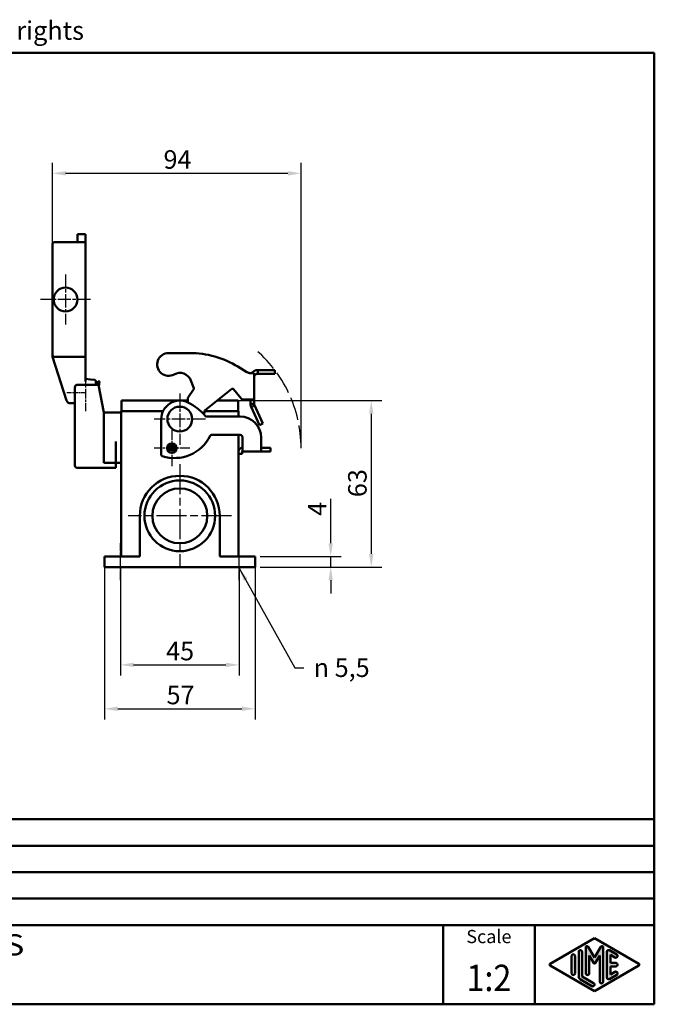
# Model space of a CAD drawing. Extents: x 20 to 574, y 20 to 420.
# Drawn here: x 334 to 574, y 20 to 393 of the extents above; entities that cross this region are included whole.
import ezdxf
from ezdxf.enums import TextEntityAlignment as Align

# ---------------------------------------------------------------- set-up
doc = ezdxf.new("R2010")
doc.units = 0
doc.header["$LTSCALE"] = 2
for name, pattern in [('CHAIN', [0.3543, 0.2362, -0.0295, 0.0591, -0.0295]), ('DASH_DOT', [0.37, 0.24, -0.06, 0.01, -0.06]), ('DASHED_SPACE', [0.2067, 0.1654, -0.0413])]:
    doc.linetypes.add(name, pattern=pattern)
for name, color, linetype, lineweight in [('Bemaßungen(TC_020513_DIN)', 7, 'Continuous', 25), ('Mittellinie(TC_020513_DIN)', 7, 'DASH_DOT', 25), ('Mittelpunktmarkierung(TC_020513_DIN)', 7, 'Continuous', 25), ('Schraffur', 179, 'Continuous', 9), ('Sichtbare Kanten(TC_020513_DIN)', 7, 'Continuous', 50), ('Skizziergeometrie(ISO)', 7, 'Continuous', 50), ('Stich 1-Linien(TC_020513_DIN)', 7, 'DASHED_SPACE', 25), ('Symbole(ISO)', 7, 'Continuous', 25), ('Symbole(TC_020513_DIN)', 7, 'Continuous', 35)]:
    doc.layers.add(name, color=color, linetype=linetype, lineweight=lineweight)
doc.styles.add('Aktuell-BSI', font='ARIAL.TTF')
doc.styles.add('Kopie von TC 5 mm', font='ARIAL.TTF', dxfattribs={"width": 1.2})
doc.styles.add('TC 2_5 mm', font='ARIAL.TTF', dxfattribs={"width": 0.9})
doc.styles.add('TC 3_5 mm', font='ARIAL.TTF', dxfattribs={"width": 0.8})
doc.styles.add('TC 5 mm', font='ARIAL.TTF', dxfattribs={"width": 0.9})
doc.dimstyles.new('STANDARD-TC_020513_DIN', dxfattribs={"dimscale": 2, "dimtxt": 3.5, "dimasz": 2.5, "dimexe": 2, "dimexo": 1, "dimgap": 0.8, "dimtad": 1, "dimrnd": 1e-08, "dimzin": 12, "dimtxsty": 'Aktuell-BSI', "dimcen": 0.09, "dimdle": 10, "dimclrd": 7, "dimclre": 7, "dimclrt": 7, "dimadec": 0, "dimazin": 3, "dimtfac": 1, "dimtmove": 0, "dimatfit": 3, "dimfxl": 1, "dimtolj": 1, "dimtzin": 0, "dimlwd": 25, "dimlwe": 25, "dimarcsym": 0})
doc.dimstyles.new('STANDARD-TC_020513_DIN$7', dxfattribs={"dimscale": 2, "dimtxt": 3.5, "dimasz": 2.5, "dimexe": 2, "dimexo": 1, "dimgap": 0.8, "dimtad": 1, "dimrnd": 1e-08, "dimzin": 12, "dimtxsty": 'Aktuell-BSI', "dimcen": 0.09, "dimdle": 10, "dimclrd": 7, "dimclre": 7, "dimclrt": 7, "dimadec": 0, "dimazin": 3, "dimtfac": 1, "dimtmove": 0, "dimatfit": 3, "dimfxl": 1, "dimtolj": 1, "dimtzin": 0, "dimlwd": 25, "dimlwe": 25, "dimarcsym": 0})

# ---------------------------------------------------------------- blocks, each defined once
blk = doc.blocks.new('Ränder Ilme Rahmen A4 quer')
at = {"layer": 'Skizziergeometrie(ISO)'}
for p, q in [((10, 190), (287, 190)), ((287, 190), (287, 10)), ((10, 10), (287, 10))]:
    blk.add_line(p, q, dxfattribs=at)
at = {"layer": 'Symbole(ISO)', "color": 7, "insert": (148.5, 196), "char_height": 3.5, "attachment_point": 2, "style": 'TC 2_5 mm'}
blk.add_mtext('\\fISOCPEUR|b0|i0;\\H3.5000;    Diritti riservati     All rights reseved', dxfattribs=at)
blk = doc.blocks.new('Schriftfelder Ilme')
at = {"layer": 'Schraffur'}
h = blk.add_hatch(color=7, dxfattribs=at)
edge = h.paths.add_edge_path()
edge.add_line((188.66, 18.85), (187.48, 20.89))
edge.add_arc((187.25, 20.75), 0.265, 30, 180)
edge.add_line((186.99, 20.75), (186.99, 15.85))
edge.add_arc((187.32, 15.85), 0.333, 180, 360)
edge.add_line((187.66, 15.85), (187.66, 19.25))
edge.add_line((187.66, 19.25), (188.51, 17.77))
edge.add_arc((188.66, 17.85), 0.167, 210, 330)
edge.add_line((188.8, 17.77), (189.66, 19.25))
edge.add_line((189.66, 19.25), (189.66, 14.29))
edge.add_arc((189.99, 14.29), 0.333, 180, 360)
edge.add_line((190.32, 14.29), (190.32, 20.75))
edge.add_arc((190.06, 20.75), 0.265, 0, 150)
edge.add_line((189.83, 20.89), (188.66, 18.85))
h = blk.add_hatch(color=7, dxfattribs=at)
edge = h.paths.add_edge_path()
edge.add_arc((184.66, 19.15), 0.333, 0, 180)
edge.add_line((184.32, 19.15), (184.32, 15.85))
edge.add_arc((184.66, 15.85), 0.333, 180, 360)
edge.add_line((184.99, 15.85), (184.99, 19.15))
h = blk.add_hatch(color=7, dxfattribs=at)
edge = h.paths.add_edge_path()
edge.add_line((188.49, 14.02), (186.32, 15.27))
edge.add_line((186.32, 15.27), (186.32, 19.94))
edge.add_arc((185.99, 19.94), 0.333, 0, 180)
edge.add_line((185.66, 19.94), (185.66, 15.27))
edge.add_arc((186.32, 15.27), 0.667, 180, 240.0184)
edge.add_line((185.99, 14.69), (188.16, 13.44))
edge.add_arc((188.32, 13.73), 0.333, 240.0184, 420.0184)
h = blk.add_hatch(color=7, dxfattribs=at)
edge = h.paths.add_edge_path()
edge.add_arc((192.69, 15.85), 0.333, 299.9816, 479.9816)
edge.add_line((192.52, 16.14), (191.66, 15.63))
edge.add_line((191.66, 15.63), (191.66, 17.17))
edge.add_line((191.66, 17.17), (192.69, 17.17))
edge.add_arc((192.69, 17.5), 0.333, 270, 450)
edge.add_line((192.69, 17.83), (191.66, 17.83))
edge.add_line((191.66, 17.83), (191.66, 19.37))
edge.add_line((191.66, 19.37), (192.52, 18.87))
edge.add_arc((192.69, 19.15), 0.333, 240.0184, 420.0184)
edge.add_line((192.86, 19.44), (191.49, 20.23))
edge.add_arc((191.32, 19.94), 0.333, 60.0184, 180)
edge.add_line((190.99, 19.94), (190.99, 15.06))
edge.add_arc((191.32, 15.06), 0.333, 180, 299.9816)
edge.add_line((191.49, 14.77), (192.86, 15.56))
for p, q in [((186.99, 20.75), (186.99, 15.85)), ((188.66, 18.85), (187.48, 20.89)), ((189.83, 20.89), (188.66, 18.85)), ((190.32, 14.29), (190.32, 20.75)), ((184.32, 15.85, 10), (184.32, 19.15, 10)), ((184.99, 19.15, 10), (184.99, 15.85, 10)), ((185.66, 19.94), (185.66, 15.27)), ((186.32, 15.27), (186.32, 19.94)), ((187.66, 19.25), (188.51, 17.77)), ((187.66, 15.85), (187.66, 19.25)), ((188.8, 17.77), (189.66, 19.25)), ((189.66, 19.25), (189.66, 14.29)), ((190.99, 15.06, 10), (190.99, 19.94, 10)), ((191.49, 20.23, 10), (192.86, 19.44, 10)), ((191.66, 19.37, 10), (191.66, 17.83, 10)), ((192.52, 18.87, 10), (191.66, 19.37, 10)), ((191.66, 17.83, 10), (192.69, 17.83, 10)), ((191.66, 17.17, 10), (191.66, 15.63, 10)), ((192.69, 17.17, 10), (191.66, 17.17, 10)), ((188.49, 14.02), (186.32, 15.27)), ((192.86, 15.56, 10), (191.49, 14.77, 10)), ((191.66, 15.63, 10), (192.52, 16.14, 10)), ((185.99, 14.69), (188.16, 13.44))]:
    blk.add_line(p, q)
for centre, radius, start, end in [((187.25, 20.75), 0.265, 30, 180), ((190.06, 20.75), 0.265, 0, 150), ((184.66, 19.15, 10), 0.333, 0, 180), ((185.99, 19.94), 0.333, 0, 180), ((191.32, 19.94, 10), 0.333, 60.0184, 180), ((192.69, 19.15, 10), 0.333, 240.0184, 60.0184), ((188.66, 17.85), 0.167, 210, 330), ((192.69, 17.5, 10), 0.333, 270, 90), ((184.66, 15.85, 10), 0.333, 180, 0), ((186.32, 15.27), 0.667, 180, 240.0184), ((187.32, 15.85), 0.333, 180, 0), ((191.32, 15.06, 10), 0.333, 180, 299.9816), ((192.69, 15.85, 10), 0.333, 299.9816, 119.9816), ((188.32, 13.73), 0.333, 240.0184, 60.0184), ((189.99, 14.29), 0.333, 180, 0)]:
    blk.add_arc(centre, radius, start, end)
at = {"layer": 'Skizziergeometrie(ISO)'}
for p, q in [((19.98, 45), (199.98, 45)), ((19.98, 45), (19.98, 10)), ((26.98, 45), (26.98, 25)), ((44.98, 45), (44.98, 25)), ((19.98, 40), (199.98, 40)), ((19.98, 35), (199.98, 35)), ((19.98, 30), (199.98, 30)), ((19.98, 25), (199.98, 25)), ((49.98, 10), (49.98, 25)), ((159.98, 25), (159.98, 10)), ((177.33, 25), (177.33, 10)), ((180.24, 17.65), (188.66, 22.5)), ((188.66, 22.5), (197.07, 17.65)), ((186.99, 15.85), (186.99, 20.75)), ((187.48, 20.89), (188.66, 18.85)), ((189.83, 20.89), (188.66, 18.85)), ((190.32, 14.29), (190.32, 20.75)), ((184.32, 15.85), (184.32, 19.15)), ((184.99, 19.15), (184.99, 15.85)), ((185.66, 15.27), (185.66, 19.94)), ((186.32, 19.94), (186.32, 15.27)), ((187.66, 19.25), (187.66, 15.85)), ((188.51, 17.77), (187.66, 19.25)), ((189.66, 19.25), (188.8, 17.77)), ((189.66, 14.29), (189.66, 19.25)), ((190.99, 15.06), (190.99, 19.94)), ((191.49, 20.23), (192.86, 19.44)), ((191.66, 19.37), (191.66, 17.83)), ((192.52, 18.87), (191.66, 19.37)), ((19.98, 17.5), (49.98, 17.5)), ((188.66, 12.5), (180.24, 17.36)), ((197.07, 17.36), (188.66, 12.5)), ((191.66, 17.83), (192.69, 17.83)), ((191.66, 17.17), (191.66, 15.63)), ((192.69, 17.17), (191.66, 17.17)), ((186.32, 15.27), (188.49, 14.02)), ((192.86, 15.56), (191.49, 14.77)), ((191.66, 15.63), (192.52, 16.14)), ((188.16, 13.44), (185.99, 14.69))]:
    blk.add_line(p, q, dxfattribs=at)
for centre, radius, start, end in [((187.25, 20.75), 0.265, 30, 180), ((190.06, 20.75), 0.265, 0, 150), ((184.66, 19.15), 0.333, 0, 180), ((185.99, 19.94), 0.333, 0, 180), ((191.32, 19.94), 0.333, 60.0184, 180), ((192.69, 19.15), 0.333, 240.0184, 60.0184), ((180.32, 17.5), 0.167, 119.9816, 240.0184), ((188.66, 17.85), 0.167, 210, 330), ((192.69, 17.5), 0.333, 270, 90), ((196.99, 17.5), 0.167, 299.9816, 60.0184), ((184.66, 15.85), 0.333, 180, 0), ((186.32, 15.27), 0.667, 180, 240.0184), ((187.32, 15.85), 0.333, 180, 0), ((191.32, 15.06), 0.333, 180, 299.9816), ((192.69, 15.85), 0.333, 299.9816, 119.9816), ((188.32, 13.73), 0.333, 240.0184, 60.0184), ((189.99, 14.29), 0.333, 180, 0)]:
    blk.add_arc(centre, radius, start, end, dxfattribs=at)
at = {"layer": 'Symbole(ISO)', "color": 7}
for s, insert, char_height, width, attachment_point, style in [('Scale', (168.66, 22.5), 2.5, 17.3406, 5, 'TC 2_5 mm'), (' Date', (20.98, 21.25), 2.5, 8.9975, 4, 'TC 2_5 mm'), ('04.01.2007', (39.98, 21.25), 3.5, 20.9533, 5, 'TC 3_5 mm'), (' Sign.', (20.98, 13.75), 2.5, 8.971, 4, 'TC 2_5 mm')]:
    blk.add_mtext(s, dxfattribs=dict(at, insert=insert, char_height=char_height, width=width, attachment_point=attachment_point, style=style))
at = {"layer": 'Symbole(ISO)', "color": 7, "style": 'Kopie von TC 5 mm', "width": 1.2}
blk.add_attdef('BAUTEILNUMMER', text='', height=4, dxfattribs=at).set_placement((50.98, 21.25), align=Align.MIDDLE_LEFT)
at = {"layer": 'Symbole(ISO)', "color": 7, "style": 'TC 5 mm', "width": 0.9}
blk.add_attdef('FirstViewScale', text='', height=5, dxfattribs=at).set_placement((168.66, 15), align=Align.MIDDLE_CENTER)
blk = doc.blocks.new('*D12')
at = {"layer": 'Bemaßungen(TC_020513_DIN)', "color": 7, "linetype": 'Continuous', "lineweight": 25}
for p, q in [((346.07, 304.46), (346.07, 338.46)), ((440.26, 232.46), (440.26, 338.46)), ((435.26, 334.46), (351.07, 334.46))]:
    blk.add_line(p, q, dxfattribs=at)
at = {"layer": 'Bemaßungen(TC_020513_DIN)', "color": 7, "linetype": 'Continuous'}
for points in [[(351.07, 335.29), (351.07, 333.62), (346.07, 334.46)], [(435.26, 335.29), (435.26, 333.62), (440.26, 334.46)]]:
    blk.add_solid(points, dxfattribs=at)
at = {"layer": 'Defpoints', "color": 0, "linetype": 'Continuous'}
for p in [(346.07, 334.46), (346.07, 302.46), (440.26, 230.46)]:
    blk.add_point(p, dxfattribs=at)
at = {"layer": 'Bemaßungen(TC_020513_DIN)', "color": 7, "linetype": 'Continuous', "lineweight": 25, "insert": (388.17, 343.2), "char_height": 7, "attachment_point": 1, "style": 'Aktuell-BSI'}
blk.add_mtext('\\A1;94', dxfattribs=at)
blk = doc.blocks.new('*D17')
at = {"layer": 'Bemaßungen(TC_020513_DIN)', "color": 7, "linetype": 'Continuous', "lineweight": 25}
for p, q in [((371.82, 185.46), (371.82, 144.46)), ((416.82, 185.46), (416.82, 144.46)), ((376.82, 148.46), (411.82, 148.46))]:
    blk.add_line(p, q, dxfattribs=at)
at = {"layer": 'Bemaßungen(TC_020513_DIN)', "color": 7, "linetype": 'Continuous'}
for points in [[(376.82, 149.29), (376.82, 147.62), (371.82, 148.46)], [(411.82, 149.29), (411.82, 147.62), (416.82, 148.46)]]:
    blk.add_solid(points, dxfattribs=at)
at = {"layer": 'Defpoints', "color": 0, "linetype": 'Continuous'}
for p in [(371.82, 187.46), (416.82, 187.46), (416.82, 148.46)]:
    blk.add_point(p, dxfattribs=at)
at = {"layer": 'Bemaßungen(TC_020513_DIN)', "color": 7, "linetype": 'Continuous', "lineweight": 25, "insert": (389.14, 157.18), "char_height": 7, "attachment_point": 1, "style": 'Aktuell-BSI'}
blk.add_mtext('\\A1;45', dxfattribs=at)
blk = doc.blocks.new('*D18')
at = {"layer": 'Bemaßungen(TC_020513_DIN)', "color": 7, "linetype": 'Continuous', "lineweight": 25}
for p, q in [((365.82, 187.46), (365.82, 127.83)), ((422.82, 187.46), (422.82, 127.83)), ((370.82, 131.83), (417.82, 131.83))]:
    blk.add_line(p, q, dxfattribs=at)
at = {"layer": 'Bemaßungen(TC_020513_DIN)', "color": 7, "linetype": 'Continuous'}
for points in [[(370.82, 132.67), (370.82, 131), (365.82, 131.83)], [(417.82, 132.67), (417.82, 131), (422.82, 131.83)]]:
    blk.add_solid(points, dxfattribs=at)
at = {"layer": 'Defpoints', "color": 0, "linetype": 'Continuous'}
for p in [(365.82, 189.46), (422.82, 189.46), (422.82, 131.83)]:
    blk.add_point(p, dxfattribs=at)
at = {"layer": 'Bemaßungen(TC_020513_DIN)', "color": 7, "linetype": 'Continuous', "lineweight": 25, "insert": (389.31, 140.55), "char_height": 7, "attachment_point": 1, "style": 'Aktuell-BSI'}
blk.add_mtext('\\A1;57', dxfattribs=at)
blk = doc.blocks.new('*D19')
at = {"layer": 'Bemaßungen(TC_020513_DIN)', "color": 7, "linetype": 'Continuous', "lineweight": 25}
for p, q in [((412.57, 248.46), (470.82, 248.46)), ((466.82, 243.46), (466.82, 190.46)), ((424.82, 185.46), (470.82, 185.46))]:
    blk.add_line(p, q, dxfattribs=at)
at = {"layer": 'Bemaßungen(TC_020513_DIN)', "color": 7, "linetype": 'Continuous'}
for points in [[(465.99, 243.46), (467.66, 243.46), (466.82, 248.46)], [(465.99, 190.46), (467.66, 190.46), (466.82, 185.46)]]:
    blk.add_solid(points, dxfattribs=at)
at = {"layer": 'Defpoints', "color": 0, "linetype": 'Continuous'}
for p in [(410.57, 248.46), (422.82, 185.46), (466.82, 185.46)]:
    blk.add_point(p, dxfattribs=at)
at = {"layer": 'Bemaßungen(TC_020513_DIN)', "color": 7, "linetype": 'Continuous', "lineweight": 25, "insert": (458.07, 211.92), "char_height": 7, "attachment_point": 1, "rotation": 90, "style": 'Aktuell-BSI'}
blk.add_mtext('\\A1;63', dxfattribs=at)
blk = doc.blocks.new('*D20')
at = {"layer": 'Bemaßungen(TC_020513_DIN)', "color": 7, "linetype": 'Continuous', "lineweight": 25}
for p, q in [((451.47, 194.46), (451.47, 211.29)), ((424.82, 189.46), (455.47, 189.46)), ((451.47, 185.46), (451.47, 189.46)), ((424.82, 185.46), (455.47, 185.46)), ((451.47, 180.46), (451.47, 175.46))]:
    blk.add_line(p, q, dxfattribs=at)
at = {"layer": 'Bemaßungen(TC_020513_DIN)', "color": 7, "linetype": 'Continuous'}
for points in [[(450.63, 194.46), (452.3, 194.46), (451.47, 189.46)], [(450.63, 180.46), (452.3, 180.46), (451.47, 185.46)]]:
    blk.add_solid(points, dxfattribs=at)
at = {"layer": 'Defpoints', "color": 0, "linetype": 'Continuous'}
for p in [(422.82, 189.46), (422.82, 185.46), (451.47, 185.46)]:
    blk.add_point(p, dxfattribs=at)
at = {"layer": 'Bemaßungen(TC_020513_DIN)', "color": 7, "linetype": 'Continuous', "lineweight": 25, "insert": (442.87, 204.85), "char_height": 7, "attachment_point": 1, "rotation": 90, "style": 'Aktuell-BSI'}
blk.add_mtext('\\A1;4', dxfattribs=at)

msp = doc.modelspace()

# ---------------------------------------------------------------- linework, layer by layer
at = {"layer": 'Mittellinie(TC_020513_DIN)', "linetype": 'CHAIN', "ltscale": 7.778352}
for p, q in [((371.824, 180.457), (371.824, 194.457)), ((416.824, 180.457), (416.824, 194.457))]:
    msp.add_line(p, q, dxfattribs=at)
at = {"layer": 'Mittelpunktmarkierung(TC_020513_DIN)', "linetype": 'CHAIN', "ltscale": 10.556371}
for p, q in [((351.074, 296.207), (351.074, 277.207)), ((360.574, 286.707), (341.574, 286.707))]:
    msp.add_line(p, q, dxfattribs=at)
at = {"layer": 'Mittelpunktmarkierung(TC_020513_DIN)', "linetype": 'CHAIN', "ltscale": 7.778352}
msp.add_line((358.574, 258.457), (358.574, 244.457), dxfattribs=at)
at = {"layer": 'Mittelpunktmarkierung(TC_020513_DIN)', "linetype": 'CHAIN', "ltscale": 3.889126}
msp.add_line((358.574, 251.457), (351.574, 251.457), dxfattribs=at)
at = {"layer": 'Mittelpunktmarkierung(TC_020513_DIN)', "linetype": 'CHAIN', "ltscale": 10.778612}
for p, q in [((394.324, 251.157), (394.324, 231.757)), ((404.024, 241.457), (384.624, 241.457))]:
    msp.add_line(p, q, dxfattribs=at)
at = {"layer": 'Mittelpunktmarkierung(TC_020513_DIN)', "linetype": 'CHAIN', "ltscale": 7.50055}
for p, q in [((391.324, 237.207), (391.324, 223.707)), ((398.074, 230.457), (384.574, 230.457))]:
    msp.add_line(p, q, dxfattribs=at)
at = {"layer": 'Mittelpunktmarkierung(TC_020513_DIN)', "linetype": 'CHAIN', "ltscale": 23.990969}
for p, q in [((394.324, 224.399), (394.324, 185.295)), ((413.876, 204.847), (374.772, 204.847))]:
    msp.add_line(p, q, dxfattribs=at)
at = {"layer": 'Sichtbare Kanten(TC_020513_DIN)'}
for p, q in [((358.574, 311.457), (355.574, 311.457)), ((355.574, 311.457), (355.574, 308.457)), ((358.574, 311.457), (358.574, 308.457)), ((346.074, 302.457), (346.074, 307.457)), ((358.574, 308.457), (347.074, 308.457)), ((358.574, 308.457), (358.574, 302.457)), ((346.074, 302.457), (346.074, 270.957)), ((358.574, 270.957), (358.574, 302.457)), ((346.074, 265.957), (346.074, 270.957)), ((358.574, 270.957), (358.574, 264.957)), ((346.074, 264.957), (346.074, 265.957)), ((346.074, 264.957), (351.423, 248.493)), ((358.574, 264.957), (347.074, 264.957)), ((358.574, 264.957), (358.574, 255.686)), ((390.064, 266.457), (398.064, 266.457)), ((416.349, 261.3), (419.691, 259.253)), ((421.183, 258.818), (422.491, 258.818)), ((422.491, 258.818), (422.491, 248.818)), ((428.825, 260.034), (423.891, 260.034)), ((423.891, 260.034), (423.891, 259.25)), ((423.891, 259.25), (423.891, 258.634)), ((423.891, 258.634), (428.825, 258.634)), ((428.825, 260.034), (430.307, 260.034)), ((430.307, 258.634), (428.825, 258.634)), ((430.307, 258.634), (430.307, 260.034)), ((354.574, 223.957), (354.574, 253.457)), ((355.574, 254.457), (363.574, 254.457)), ((360.574, 256.448), (358.574, 256.694)), ((362.135, 256.257), (360.574, 256.448)), ((362.574, 254.457), (362.574, 255.76)), ((363.255, 254.457), (363.4, 255.784)), ((363.4, 255.784), (363.897, 255.73)), ((363.574, 254.457), (365.574, 243.957)), ((363.897, 255.73), (363.691, 253.844)), ((399.611, 253.13), (398.545, 256.016)), ((397.324, 249.457), (399.553, 252.672)), ((414.014, 252.849), (403.9, 244.849)), ((417.54, 249.197), (414.716, 252.767)), ((352.85, 247.457), (354.574, 247.457)), ((378.074, 248.457), (372.274, 248.457)), ((372.274, 248.457), (372.274, 244.457)), ((378.074, 248.457), (397.324, 248.457)), ((397.324, 247.781), (397.324, 249.457)), ((408.461, 248.457), (410.574, 248.457)), ((416.374, 248.457), (410.574, 248.457)), ((416.374, 248.457), (416.374, 244.457)), ((419.691, 248.818), (418.324, 248.818)), ((422.491, 248.818), (419.691, 248.818)), ((421.091, 248.818), (421.091, 248.632)), ((421.091, 248.632), (421.091, 247.258)), ((421.091, 247.258), (421.875, 247.258)), ((422.064, 246.406), (421.353, 246.074)), ((421.353, 246.074), (423.922, 240.566)), ((421.875, 247.258), (422.491, 247.258)), ((422.622, 246.666), (422.064, 246.406)), ((422.491, 248.632), (422.491, 248.818)), ((422.491, 247.258), (422.491, 248.632)), ((425.19, 241.158), (422.622, 246.666)), ((365.574, 243.957), (372.074, 243.957)), ((365.574, 224.957), (365.574, 243.957)), ((372.074, 189.457), (372.074, 244.457)), ((372.074, 244.457), (378.074, 244.457)), ((387.999, 244.457), (378.074, 244.457)), ((403.712, 244.5), (403.585, 243.048)), ((410.574, 244.457), (403.708, 244.457)), ((417.124, 242.457), (404.324, 242.457)), ((410.574, 244.457), (416.574, 244.457)), ((416.574, 242.457), (416.574, 244.457)), ((387.324, 241.457), (387.324, 227.957)), ((424.548, 239.222), (423.922, 240.566)), ((425.817, 239.814), (424.548, 239.222)), ((425.19, 241.158), (425.817, 239.814)), ((406.324, 235.457), (417.124, 235.457)), ((416.574, 189.457), (416.574, 235.457)), ((370.074, 224.957), (370.074, 232.957)), ((389.824, 231.319), (389.824, 231.358)), ((389.824, 231.319), (389.824, 231.219)), ((389.824, 231.219), (390.324, 231.219)), ((389.824, 231.219), (389.824, 229.819)), ((392.224, 231.219), (390.324, 231.219)), ((392.224, 231.219), (392.724, 231.219)), ((392.724, 231.457), (392.724, 231.319)), ((392.76, 231.457), (392.724, 231.457)), ((392.724, 231.219), (392.724, 231.319)), ((392.724, 231.219), (392.724, 229.819)), ((418.124, 234.457), (418.124, 232.04)), ((418.124, 229.24), (418.124, 232.04)), ((425.124, 232.04), (425.124, 234.457)), ((425.124, 232.04), (425.124, 229.24)), ((390.324, 229.819), (389.824, 229.819)), ((390.324, 229.819), (392.224, 229.819)), ((392.724, 229.819), (392.224, 229.819)), ((416.586, 229.14), (416.586, 228.302)), ((417.986, 228.302), (416.586, 228.302)), ((417.986, 229.14), (417.986, 228.302)), ((418.124, 230.64), (418.086, 230.64)), ((418.124, 229.24), (418.086, 229.24)), ((425.124, 229.24), (418.124, 229.24)), ((425.513, 230.64), (425.124, 230.64)), ((425.513, 229.24), (425.124, 229.24)), ((425.513, 230.64), (428.624, 230.64)), ((425.513, 229.24), (428.624, 229.24)), ((428.624, 229.24), (428.624, 230.64)), ((370.074, 224.957), (365.574, 224.957)), ((370.074, 224.957), (370.074, 222.957)), ((372.074, 224.957), (370.074, 224.957)), ((370.074, 222.957), (355.574, 222.957)), ((379.184, 189.457), (379.184, 204.847)), ((409.464, 204.847), (409.464, 189.457)), ((379.184, 189.457), (365.824, 189.457)), ((365.824, 185.457), (365.824, 189.457)), ((422.824, 189.457), (409.464, 189.457)), ((422.824, 185.457), (422.824, 189.457)), ((422.824, 185.457), (365.824, 185.457))]:
    msp.add_line(p, q, dxfattribs=at)
at = {"layer": 'Sichtbare Kanten(TC_020513_DIN)', "flags": 128}
for points in [[(420.174, 259.039), (420.154, 259.048), (420.134, 259.057), (420.114, 259.066), (420.094, 259.074), (420.074, 259.083), (420.054, 259.092), (420.034, 259.101), (420.014, 259.11), (419.994, 259.119), (419.973, 259.128), (419.953, 259.137), (419.933, 259.146), (419.913, 259.155), (419.893, 259.164), (419.873, 259.173), (419.852, 259.182), (419.832, 259.191), (419.812, 259.199), (419.792, 259.208), (419.772, 259.217), (419.751, 259.226), (419.731, 259.235), (419.711, 259.244), (419.691, 259.253)], [(421.183, 258.818), (421.135, 258.818), (421.087, 258.82), (421.038, 258.823), (420.989, 258.826), (420.939, 258.831), (420.889, 258.837), (420.839, 258.844), (420.788, 258.853), (420.737, 258.862), (420.686, 258.872), (420.636, 258.884), (420.587, 258.896), (420.54, 258.908), (420.495, 258.921), (420.453, 258.934), (420.412, 258.947), (420.374, 258.96), (420.337, 258.973), (420.304, 258.985), (420.272, 258.997), (420.244, 259.009), (420.218, 259.02), (420.194, 259.03), (420.174, 259.039)], [(421.581, 258.818), (421.647, 258.91), (421.716, 258.999), (421.79, 259.085), (421.866, 259.169), (421.946, 259.249), (422.029, 259.326), (422.115, 259.399), (422.203, 259.469), (422.295, 259.535), (422.389, 259.598), (422.485, 259.656), (422.584, 259.711), (422.685, 259.762), (422.789, 259.808), (422.894, 259.851), (423, 259.889), (423.108, 259.923), (423.218, 259.952), (423.328, 259.977), (423.44, 259.998), (423.552, 260.014), (423.664, 260.025), (423.777, 260.032), (423.891, 260.034)], [(422.573, 257.708), (422.568, 257.694), (422.563, 257.678), (422.557, 257.661), (422.551, 257.642), (422.545, 257.622), (422.539, 257.6), (422.533, 257.577), (422.527, 257.553), (422.522, 257.528), (422.516, 257.501), (422.511, 257.474), (422.507, 257.447), (422.503, 257.421), (422.5, 257.397), (422.497, 257.374), (422.495, 257.352), (422.494, 257.332), (422.493, 257.314), (422.492, 257.297), (422.491, 257.281), (422.491, 257.267), (422.491, 257.255), (422.491, 257.244), (422.491, 257.234)], [(423.891, 258.634), (423.819, 258.633), (423.748, 258.627), (423.677, 258.618), (423.607, 258.605), (423.537, 258.589), (423.468, 258.569), (423.401, 258.546), (423.334, 258.519), (423.269, 258.489), (423.206, 258.456), (423.145, 258.419), (423.085, 258.38), (423.028, 258.337), (422.973, 258.292), (422.92, 258.243), (422.87, 258.192), (422.822, 258.139), (422.777, 258.083), (422.735, 258.025), (422.697, 257.965), (422.661, 257.903), (422.628, 257.84), (422.599, 257.774), (422.573, 257.708)], [(421.353, 246.074), (421.332, 246.121), (421.312, 246.167), (421.292, 246.214), (421.274, 246.262), (421.256, 246.31), (421.239, 246.358), (421.223, 246.406), (421.208, 246.454), (421.194, 246.503), (421.181, 246.553), (421.169, 246.602), (421.157, 246.652), (421.146, 246.701), (421.137, 246.751), (421.128, 246.802), (421.12, 246.852), (421.113, 246.902), (421.107, 246.953), (421.102, 247.003), (421.098, 247.054), (421.095, 247.105), (421.093, 247.156), (421.091, 247.207), (421.091, 247.258)], [(422.491, 247.258), (422.491, 247.232), (422.492, 247.207), (422.493, 247.181), (422.494, 247.156), (422.496, 247.13), (422.499, 247.105), (422.502, 247.08), (422.505, 247.055), (422.509, 247.03), (422.514, 247.004), (422.519, 246.979), (422.524, 246.955), (422.53, 246.93), (422.536, 246.905), (422.542, 246.88), (422.549, 246.856), (422.557, 246.832), (422.565, 246.808), (422.573, 246.784), (422.582, 246.76), (422.591, 246.736), (422.601, 246.712), (422.611, 246.689), (422.622, 246.666)]]:
    msp.add_lwpolyline(points, dxfattribs=at)
at = {"layer": 'Sichtbare Kanten(TC_020513_DIN)'}
for centre, radius in [((351.074, 286.707), 4.5), ((394.324, 241.457), 4.7), ((391.324, 230.457), 1.75), ((394.324, 204.847), 13.39), ((394.324, 204.847), 10.39)]:
    msp.add_circle(centre, radius, dxfattribs=at)
for centre, radius, start, end in [((347.074, 307.457), 1, 90, 180), ((347.074, 265.957), 1, 180, 270), ((390.064, 262.157), 4.3, 90, 298.95502), ((398.064, 231.457), 35, 58.50331, 90), ((394.324, 254.457), 4.5, 20.26853, 118.95502), ((355.574, 253.457), 1, 90, 180), ((362.074, 255.76), 0.5, 0, 83), ((399.142, 252.957), 0.5, 325.26853, 20.26853), ((414.324, 252.457), 0.5, 38.34406, 128.34406), ((352.85, 248.957), 1.5, 198, 270), ((394.324, 241.457), 7, 64.00779, 180), ((388.627, 229.772), 20, 40.02902, 64.00779), ((418.324, 249.818), 1, 218.34406, 270), ((404.21, 244.457), 0.5, 128.34406, 175), ((404.324, 242.957), 0.5, 220.02902, 270), ((417.124, 234.457), 8, 0, 90), ((392.379, 241.723), 15, 251.69233, 334.11795), ((406.324, 234.957), 0.5, 90, 154.11795), ((417.124, 234.457), 1, 0, 90), ((387.824, 227.957), 0.5, 180, 251.69233), ((418.086, 229.14), 1.5, 90, 180), ((418.086, 229.14), 0.1, 90, 180), ((355.574, 223.957), 1, 180, 270), ((394.324, 204.847), 15.14, 0, 180)]:
    msp.add_arc(centre, radius, start, end, dxfattribs=at)
at = {"layer": 'Stich 1-Linien(TC_020513_DIN)', "ltscale": 26.233059}
msp.add_arc((391.324, 230.457), 48.934, 0, 50.79158, dxfattribs=at)

# ---------------------------------------------------------------- block references
at = {"xscale": 2, "yscale": 2, "zscale": 2}
msp.add_blockref('Ränder Ilme Rahmen A4 quer', (0, 0), dxfattribs=at)
msp.add_blockref('Schriftfelder Ilme', (174.04, -0.001), dxfattribs=at).add_auto_attribs({'FirstViewScale': '1:2', 'BAUTEILNUMMER': 'CVP 24 LS'})

# ---------------------------------------------------------------- texts
at = {"layer": 'Symbole(TC_020513_DIN)', "color": 7, "insert": (442.856, 150.878), "char_height": 7, "width": 26.86517, "attachment_point": 1, "style": 'Aktuell-BSI'}
msp.add_mtext('{ \\fAIGDT|b0|i0;\\H7.0000;n\\fArial|b0|i0;\\H7.0000; 5,5}', dxfattribs=at)

# ---------------------------------------------------------------- dimensions: what is measured, and where the dimension line sits
at = {"layer": 'Bemaßungen(TC_020513_DIN)', "color": 7, "linetype": 'Continuous', "lineweight": 25}
for base, p1, p2, angle, override, picture, middle in [((346.074, 334.457), (440.258, 230.457), (346.074, 302.457), 180, {"dimdec": 0, "dimtp": 0, "dimtm": 0, "dimtdec": 2}, '*D12', (393.166, 334.457)), ((466.824, 185.457), (410.574, 248.457), (422.824, 185.457), 90, {"dimdec": 2, "dimtp": 0, "dimtm": 0, "dimtdec": 2}, '*D19', (466.824, 216.957)), ((451.466, 185.457), (422.824, 189.457), (422.824, 185.457), 90, {"dimdec": 2, "dimtp": 0, "dimtm": 0, "dimtdec": 2}, '*D20', (451.466, 207.271)), ((422.824, 131.833), (365.824, 189.457), (422.824, 189.457), 180, {"dimdec": 2, "dimtp": 0, "dimtm": 0, "dimtdec": 2}, '*D18', (394.324, 131.833)), ((416.824, 148.457), (371.824, 187.457), (416.824, 187.457), 180, {"dimdec": 2, "dimtp": 0, "dimtm": 0, "dimtdec": 2}, '*D17', (394.324, 148.457))]:
    dim = msp.add_linear_dim(base=base, p1=p1, p2=p2, angle=angle, dimstyle='STANDARD-TC_020513_DIN', override=override, dxfattribs=at)
    dim.commit()
    dim.dimension.update_dxf_attribs({"geometry": picture, "text_midpoint": middle, "dimtype": 160})

# ---------------------------------------------------------------- leaders
at = {"layer": 'Symbole(TC_020513_DIN)', "color": 7, "linetype": 'Continuous', "lineweight": 25, "annotation_type": 0, "has_hookline": 1, "hookline_direction": 1, "text_width": 24.075}
msp.add_leader([(416.824, 185.022), (437.856, 147.378), (441.256, 147.378)], dimstyle='STANDARD-TC_020513_DIN$7', override={"dimtad": 0}, dxfattribs=at)

doc.saveas('drawing.dxf')
